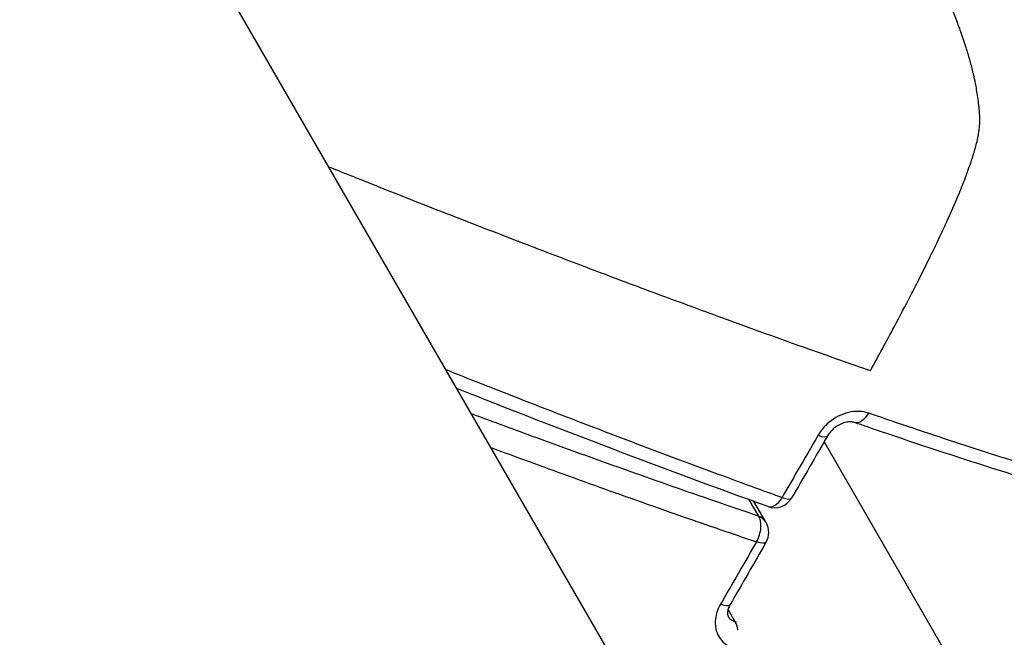
# Model space of a CAD drawing. Units: millimetres. Extents: x -17767 to 14533, y -15884 to -7877.
# Drawn here: x -13983 to -13933, y -13224 to -13193 of the extents above; entities that cross this region are included whole.
import ezdxf

# ---------------------------------------------------------------- set-up
doc = ezdxf.new("R2010")
doc.units = ezdxf.units.MM
doc.header["$MEASUREMENT"] = 0

msp = doc.modelspace()

# ---------------------------------------------------------------- linework, layer by layer
for p, q in [((-13927.94, -13268.032), (-13982.791, -13173.041)), ((-13941.925, -13214.097), (-13941.925, -13214.097)), ((-13941.753, -13214.394), (-13895.962, -13293.695)), ((-13945.583, -13217.343), (-13945.101, -13218.177)), ((-13944.708, -13218.512), (-13945.331, -13217.434)), ((-13946.922, -13222.478), (-13946.922, -13222.478)), ((-13946.293, -13223.567), (-13946.651, -13222.947))]:
    msp.add_line(p, q)
for centre, start, end in [((-13944.271, -13216.755), 250.1765, 330.0122), ((-13945.574, -13219.012), 329.9879, 30.0034)]:
    msp.add_arc(centre, 1, start, end)
at = {"extrusion": (0, 0, -1)}
for centre, major_axis, ratio, start_param, end_param in [((-13939.88, -13212.459), (-0.325, -0.946), 0.55211, -1.252842, -0.000446), ((-13945.574, -13219.012), (0.866, -0.5), 0.27772, 0, 0.971172)]:
    msp.add_ellipse(centre, major_axis=major_axis, ratio=ratio, start_param=start_param, end_param=end_param, dxfattribs=at)
for centre, major_axis, ratio, start_param, end_param in [((-13942.436, -13213.578), (0.867, -0.499), 0.274298, -0.970781, -0.001646), ((-13944.271, -13216.755), (-0.339, -0.941), 0.544525, 0.00047, 1.240205), ((-13944.271, -13216.755), (0.866, -0.5), 0.276907, -0.971284, -0.001761), ((-13945.574, -13219.012), (0.321, 0.947), 0.539737, -1.912822, -0.340244), ((-13945.574, -13219.012), (0.866, 0.5), 0.866033, 0, 0.596661), ((-13947.408, -13222.19), (0.865, -0.501), 0.280324, -0.96992, -0.001772), ((-13946.773, -13224.399), (0.325, 0.946), 0.552127, -0.94723, -0.339067)]:
    msp.add_ellipse(centre, major_axis=major_axis, ratio=ratio, start_param=start_param, end_param=end_param)
for points, knots in [([(-13939.387, -13210.76), (-13938.974, -13210.013), (-13938.567, -13209.262), (-13938.163, -13208.504), (-13937.882, -13207.976), (-13937.602, -13207.444), (-13937.326, -13206.91), (-13937.191, -13206.649), (-13937.057, -13206.388), (-13936.924, -13206.125), (-13936.915, -13206.106), (-13936.905, -13206.087), (-13936.895, -13206.068), (-13936.737, -13205.756), (-13936.58, -13205.442), (-13936.425, -13205.126), (-13936.394, -13205.065), (-13936.364, -13205.003), (-13936.334, -13204.942), (-13936.144, -13204.555), (-13935.957, -13204.166), (-13935.773, -13203.773), (-13935.654, -13203.52), (-13935.537, -13203.265), (-13935.421, -13203.008), (-13935.408, -13202.981), (-13935.396, -13202.954), (-13935.384, -13202.927), (-13935.2, -13202.518), (-13935.02, -13202.103), (-13934.847, -13201.684), (-13934.732, -13201.404), (-13934.619, -13201.123), (-13934.513, -13200.841), (-13934.479, -13200.751), (-13934.446, -13200.66), (-13934.413, -13200.569), (-13934.364, -13200.434), (-13934.316, -13200.298), (-13934.27, -13200.162), (-13934.24, -13200.074), (-13934.211, -13199.986), (-13934.183, -13199.898), (-13934.181, -13199.892), (-13934.179, -13199.886), (-13934.178, -13199.88), (-13934.167, -13199.847), (-13934.156, -13199.813), (-13934.146, -13199.779), (-13934.081, -13199.57), (-13934.022, -13199.362), (-13933.971, -13199.156), (-13933.939, -13199.028), (-13933.91, -13198.901), (-13933.886, -13198.776), (-13933.883, -13198.761), (-13933.88, -13198.746), (-13933.878, -13198.731), (-13933.862, -13198.646), (-13933.849, -13198.562), (-13933.838, -13198.48), (-13933.836, -13198.469), (-13933.835, -13198.457), (-13933.833, -13198.446), (-13933.826, -13198.388), (-13933.82, -13198.332), (-13933.816, -13198.276), (-13933.815, -13198.266), (-13933.814, -13198.255), (-13933.813, -13198.245), (-13933.81, -13198.197), (-13933.807, -13198.15), (-13933.806, -13198.104), (-13933.804, -13198.056), (-13933.803, -13198.008), (-13933.803, -13197.961), (-13933.803, -13197.909), (-13933.804, -13197.858), (-13933.806, -13197.807), (-13933.807, -13197.782), (-13933.808, -13197.757), (-13933.81, -13197.732), (-13933.812, -13197.681), (-13933.816, -13197.631), (-13933.82, -13197.581), (-13933.824, -13197.532), (-13933.828, -13197.483), (-13933.833, -13197.435), (-13933.834, -13197.425), (-13933.835, -13197.414), (-13933.836, -13197.404), (-13933.837, -13197.393), (-13933.838, -13197.382), (-13933.839, -13197.371), (-13933.847, -13197.294), (-13933.856, -13197.217), (-13933.864, -13197.141), (-13933.869, -13197.1), (-13933.874, -13197.059), (-13933.879, -13197.018), (-13933.913, -13196.753), (-13933.953, -13196.495), (-13933.999, -13196.246), (-13934.007, -13196.204), (-13934.015, -13196.161), (-13934.023, -13196.119), (-13934.055, -13195.951), (-13934.091, -13195.788), (-13934.128, -13195.627), (-13934.131, -13195.612), (-13934.135, -13195.598), (-13934.138, -13195.584), (-13934.188, -13195.372), (-13934.242, -13195.166), (-13934.298, -13194.963), (-13934.327, -13194.858), (-13934.356, -13194.755), (-13934.386, -13194.653), (-13934.396, -13194.62), (-13934.405, -13194.588), (-13934.415, -13194.555), (-13934.442, -13194.464), (-13934.47, -13194.374), (-13934.498, -13194.285), (-13934.586, -13194.007), (-13934.678, -13193.735), (-13934.773, -13193.47), (-13934.81, -13193.366), (-13934.848, -13193.263), (-13934.886, -13193.161), (-13934.896, -13193.133), (-13934.907, -13193.105), (-13934.917, -13193.077), (-13934.921, -13193.066), (-13934.926, -13193.055), (-13934.93, -13193.044), (-13935.109, -13192.571), (-13935.299, -13192.115), (-13935.495, -13191.669), (-13935.51, -13191.636), (-13935.524, -13191.604), (-13935.539, -13191.571), (-13935.647, -13191.328), (-13935.757, -13191.088), (-13935.87, -13190.851), (-13935.996, -13190.585), (-13936.124, -13190.323), (-13936.255, -13190.064), (-13936.457, -13189.662), (-13936.663, -13189.266), (-13936.873, -13188.875), (-13936.889, -13188.844), (-13936.905, -13188.814), (-13936.921, -13188.784), (-13936.933, -13188.762), (-13936.945, -13188.74), (-13936.957, -13188.718), (-13937, -13188.637), (-13937.044, -13188.556), (-13937.089, -13188.475), (-13937.392, -13187.918), (-13937.7, -13187.371), (-13938.012, -13186.83), (-13938.017, -13186.822), (-13938.021, -13186.814), (-13938.026, -13186.805), (-13938.322, -13186.293), (-13938.623, -13185.787), (-13938.926, -13185.29), (-13938.938, -13185.27), (-13938.95, -13185.25), (-13938.962, -13185.23), (-13939.009, -13185.153), (-13939.056, -13185.077), (-13939.103, -13185.001), (-13939.125, -13184.965), (-13939.148, -13184.929), (-13939.17, -13184.893), (-13939.392, -13184.536), (-13939.618, -13184.182), (-13939.846, -13183.837), (-13939.858, -13183.819), (-13939.87, -13183.801), (-13939.882, -13183.784), (-13940.041, -13183.543), (-13940.202, -13183.307), (-13940.365, -13183.075), (-13940.492, -13182.895), (-13940.621, -13182.717), (-13940.752, -13182.543), (-13940.771, -13182.518), (-13940.789, -13182.493), (-13940.808, -13182.468), (-13941.065, -13182.128), (-13941.328, -13181.801), (-13941.601, -13181.491), (-13941.619, -13181.47), (-13941.638, -13181.45), (-13941.656, -13181.429), (-13941.719, -13181.359), (-13941.782, -13181.289), (-13941.846, -13181.22), (-13942.012, -13181.042), (-13942.182, -13180.871), (-13942.356, -13180.708), (-13942.395, -13180.672), (-13942.433, -13180.636), (-13942.472, -13180.601), (-13942.55, -13180.531), (-13942.628, -13180.463), (-13942.708, -13180.398), (-13942.838, -13180.29), (-13942.97, -13180.188), (-13943.107, -13180.093), (-13943.195, -13180.033), (-13943.283, -13179.975), (-13943.374, -13179.922), (-13943.399, -13179.908), (-13943.424, -13179.894), (-13943.449, -13179.88), (-13943.549, -13179.824), (-13943.652, -13179.774), (-13943.757, -13179.729)], [0.00856018, 0.00856018, 0.00856018, 0.00856018, 0.011204, 0.011204, 0.011204, 0.01304703, 0.01304703, 0.01304703, 0.01394644, 0.01394644, 0.01394644, 0.01401195, 0.01401195, 0.01401195, 0.01508216, 0.01508216, 0.01508216, 0.01529045, 0.01529045, 0.01529045, 0.01660098, 0.01660098, 0.01660098, 0.01744492, 0.01744492, 0.01744492, 0.01753387, 0.01753387, 0.01753387, 0.01888026, 0.01888026, 0.01888026, 0.0197773, 0.0197773, 0.0197773, 0.02006572, 0.02006572, 0.02006572, 0.02049478, 0.02049478, 0.02049478, 0.02077336, 0.02077336, 0.02077336, 0.02079176, 0.02079176, 0.02079176, 0.02089901, 0.02089901, 0.02089901, 0.02156005, 0.02156005, 0.02156005, 0.02197205, 0.02197205, 0.02197205, 0.02202072, 0.02202072, 0.02202072, 0.02230233, 0.02230233, 0.02230233, 0.02234213, 0.02234213, 0.02234213, 0.02254369, 0.02254369, 0.02254369, 0.02258157, 0.02258157, 0.02258157, 0.02275635, 0.02275635, 0.02275635, 0.02293945, 0.02293945, 0.02293945, 0.02314243, 0.02314243, 0.02314243, 0.02324411, 0.02324411, 0.02324411, 0.0234528, 0.0234528, 0.0234528, 0.02365886, 0.02365886, 0.02365886, 0.02370329, 0.02370329, 0.02370329, 0.02375052, 0.02375052, 0.02375052, 0.02408345, 0.02408345, 0.02408345, 0.02426414, 0.02426414, 0.02426414, 0.02543723, 0.02543723, 0.02543723, 0.02563932, 0.02563932, 0.02563932, 0.02643678, 0.02643678, 0.02643678, 0.02650756, 0.02650756, 0.02650756, 0.02755714, 0.02755714, 0.02755714, 0.02809645, 0.02809645, 0.02809645, 0.02826838, 0.02826838, 0.02826838, 0.02875099, 0.02875099, 0.02875099, 0.03025, 0.03025, 0.03025, 0.03083537, 0.03083537, 0.03083537, 0.03099441, 0.03099441, 0.03099441, 0.03105804, 0.03105804, 0.03105804, 0.03378442, 0.03378442, 0.03378442, 0.0339839, 0.0339839, 0.0339839, 0.03548126, 0.03548126, 0.03548126, 0.03715922, 0.03715922, 0.03715922, 0.03976719, 0.03976719, 0.03976719, 0.0399681, 0.0399681, 0.0399681, 0.04011525, 0.04011525, 0.04011525, 0.04065895, 0.04065895, 0.04065895, 0.04439931, 0.04439931, 0.04439931, 0.04445495, 0.04445495, 0.04445495, 0.04799622, 0.04799622, 0.04799622, 0.04813825, 0.04813825, 0.04813825, 0.04868445, 0.04868445, 0.04868445, 0.04894179, 0.04894179, 0.04894179, 0.05150824, 0.05150824, 0.05150824, 0.05163965, 0.05163965, 0.05163965, 0.05342864, 0.05342864, 0.05342864, 0.0548119, 0.0548119, 0.0548119, 0.05501063, 0.05501063, 0.05501063, 0.05773268, 0.05773268, 0.05773268, 0.05791548, 0.05791548, 0.05791548, 0.0585383, 0.0585383, 0.0585383, 0.0601589, 0.0601589, 0.0601589, 0.06051757, 0.06051757, 0.06051757, 0.06123196, 0.06123196, 0.06123196, 0.06240233, 0.06240233, 0.06240233, 0.06315238, 0.06315238, 0.06315238, 0.06335582, 0.06335582, 0.06335582, 0.06417429, 0.06417429, 0.06417429, 0.06417429]), ([(-13939.387, -13210.76), (-13940.428, -13210.4), (-13941.475, -13210.035), (-13942.526, -13209.662), (-13943.997, -13209.142), (-13945.475, -13208.608), (-13946.959, -13208.065), (-13947.402, -13207.903), (-13947.846, -13207.74), (-13948.29, -13207.576), (-13949.348, -13207.187), (-13950.409, -13206.795), (-13951.474, -13206.397), (-13952.017, -13206.194), (-13952.561, -13205.989), (-13953.106, -13205.783), (-13954.095, -13205.41), (-13955.087, -13205.032), (-13956.08, -13204.651), (-13956.482, -13204.497), (-13956.885, -13204.342), (-13957.288, -13204.187), (-13957.311, -13204.178), (-13957.334, -13204.169), (-13957.357, -13204.16), (-13958.501, -13203.72), (-13959.649, -13203.28), (-13960.799, -13202.833), (-13960.864, -13202.808), (-13960.929, -13202.783), (-13960.993, -13202.758), (-13962.543, -13202.154), (-13964.097, -13201.536), (-13965.656, -13200.912), (-13965.717, -13200.888), (-13965.777, -13200.864), (-13965.838, -13200.84), (-13966.077, -13200.744), (-13966.317, -13200.648), (-13966.556, -13200.552), (-13966.707, -13200.492), (-13966.858, -13200.432), (-13967.01, -13200.371)], [0, 0, 0, 0, 0.00395245, 0.00395245, 0.00395245, 0.00948179, 0.00948179, 0.00948179, 0.01113116, 0.01113116, 0.01113116, 0.01505916, 0.01505916, 0.01505916, 0.01706478, 0.01706478, 0.01706478, 0.02070541, 0.02070541, 0.02070541, 0.02217817, 0.02217817, 0.02217817, 0.02226232, 0.02226232, 0.02226232, 0.02644418, 0.02644418, 0.02644418, 0.02667907, 0.02667907, 0.02667907, 0.03231051, 0.03231051, 0.03231051, 0.03252922, 0.03252922, 0.03252922, 0.03339349, 0.03339349, 0.03339349, 0.03393836, 0.03393836, 0.03393836, 0.03393836]), ([(-13943.896, -13217.235), (-13944.721, -13216.937), (-13945.55, -13216.636), (-13947.827, -13215.8), (-13949.282, -13215.258), (-13952.204, -13214.156), (-13953.672, -13213.595), (-13956.62, -13212.456), (-13958.1, -13211.878), (-13960.067, -13211.103), (-13960.55, -13210.911), (-13961.034, -13210.72)], [0, 0, 0, 0, 0.312088, 0.312088, 0.855638, 0.855638, 1.398974, 1.398974, 1.942717, 1.942717, 2.119478, 2.119478, 2.119478, 2.119478]), ([(-13944.609, -13217.695), (-13947.242, -13216.746), (-13949.907, -13215.756), (-13955.203, -13213.743), (-13957.835, -13212.721), (-13960.482, -13211.676)], [0, 0, 0, 0, 10.002636, 10.002636, 19.723219, 19.723219, 19.723219, 19.723219]), ([(-13945.101, -13218.177), (-13945.925, -13217.898), (-13946.753, -13217.615), (-13949.039, -13216.825), (-13950.504, -13216.311), (-13953.448, -13215.263), (-13954.928, -13214.729), (-13957.519, -13213.784), (-13958.627, -13213.376), (-13959.738, -13212.964)], [-4.209625, -4.209625, -4.209625, -4.209625, -3.899508, -3.899508, -3.355447, -3.355447, -2.811053, -2.811053, -2.406077, -2.406077, -2.406077, -2.406077]), ([(-13939.486, -13212.925), (-13939.79, -13212.821), (-13940.503, -13212.798), (-13941.212, -13213.155), (-13941.731, -13213.59), (-13941.921, -13213.814), (-13942.06, -13214.056)], [0, 0, 0, 0, 0.1149815, 0.229963, 0.229963, 0.3164098, 0.3164098, 0.3164098, 0.3164098]), ([(-13916.734, -13218.677), (-13917.622, -13218.615), (-13918.578, -13218.493), (-13919.941, -13218.287), (-13920.332, -13218.225), (-13921.47, -13218.033), (-13922.231, -13217.892), (-13924.202, -13217.493), (-13925.436, -13217.214), (-13927.991, -13216.57), (-13929.31, -13216.207), (-13932.032, -13215.394), (-13933.426, -13214.947), (-13936.229, -13214.028), (-13937.648, -13213.553), (-13939.213, -13213.018), (-13939.349, -13212.972), (-13939.486, -13212.925)], [-3.207237, -3.207237, -3.207237, -3.207237, -2.73544, -2.73544, -2.549496, -2.549496, -2.19993, -2.19993, -1.664981, -1.664981, -1.130139, -1.130139, -0.592942, -0.592942, -0.051543, -0.051543, 0, 0, 0, 0]), ([(-13940.205, -13213.404), (-13940.257, -13213.386), (-13940.331, -13213.371), (-13940.498, -13213.37), (-13940.592, -13213.38), (-13940.78, -13213.429), (-13940.878, -13213.466), (-13941.061, -13213.561), (-13941.149, -13213.618), (-13941.309, -13213.747), (-13941.383, -13213.821), (-13941.493, -13213.956), (-13941.535, -13214.017), (-13941.57, -13214.077)], [0, 0, 0, 0, 0.383038, 0.383038, 0.733251, 0.733251, 1.061852, 1.061852, 1.37172, 1.37172, 1.679903, 1.679903, 1.913415, 1.913415, 1.913415, 1.913415]), ([(-13916.433, -13219.198), (-13916.478, -13219.197), (-13916.524, -13219.196), (-13917.422, -13219.178), (-13918.339, -13219.09), (-13920.507, -13218.806), (-13921.771, -13218.597), (-13924.774, -13218.019), (-13926.551, -13217.615), (-13930.155, -13216.664), (-13931.984, -13216.118), (-13935.741, -13214.914), (-13937.657, -13214.274), (-13939.786, -13213.546), (-13939.981, -13213.479), (-13940.177, -13213.412)], [8.679063, 8.679063, 8.679063, 8.679063, 8.933391, 8.933391, 13.658332, 13.658332, 19.671386, 19.671386, 27.418018, 27.418018, 34.70739, 34.70739, 42.07057, 42.07057, 42.816028, 42.816028, 42.816028, 42.816028]), ([(-13942.06, -13214.056), (-13942.407, -13214.66), (-13942.755, -13215.259), (-13943.366, -13216.316), (-13943.631, -13216.775), (-13943.896, -13217.235)], [-0.3818237, -0.3818237, -0.3818237, -0.3818237, -0.1656633, -0.1656633, 0, 0, 0, 0]), ([(-13958.747, -13214.68), (-13958.273, -13214.855), (-13957.8, -13215.029), (-13957.072, -13215.296), (-13956.816, -13215.39), (-13955.875, -13215.734), (-13955.191, -13215.982), (-13953.815, -13216.479), (-13953.123, -13216.728), (-13952.323, -13217.013), (-13952.214, -13217.052), (-13951.367, -13217.354), (-13950.629, -13217.614), (-13949.159, -13218.131), (-13948.425, -13218.386), (-13946.86, -13218.928), (-13946.029, -13219.212), (-13945.2, -13219.493)], [2.545386, 2.545386, 2.545386, 2.545386, 2.717726, 2.717726, 2.811053, 2.811053, 3.061231, 3.061231, 3.315311, 3.315311, 3.355448, 3.355448, 3.627478, 3.627478, 3.899508, 3.899508, 4.209625, 4.209625, 4.209625, 4.209625]), ([(-13945.2, -13219.493), (-13945.465, -13219.952), (-13945.73, -13220.411), (-13946.34, -13221.469), (-13946.686, -13222.071), (-13947.035, -13222.673)], [-0.3818237, -0.3818237, -0.3818237, -0.3818237, -0.2162261, -0.2162261, 0, 0, 0, 0]), ([(-13947.035, -13222.673), (-13947.174, -13222.913), (-13947.263, -13223.171), (-13947.334, -13223.758), (-13947.207, -13224.382), (-13946.734, -13224.771), (-13946.455, -13224.88)], [0, 0, 0, 0, 0.0862968, 0.0862968, 0.2013545, 0.3093445, 0.3093445, 0.3093445, 0.3093445]), ([(-13946.543, -13222.691), (-13946.587, -13222.767), (-13946.62, -13222.843), (-13946.663, -13222.983), (-13946.673, -13223.047), (-13946.678, -13223.153), (-13946.672, -13223.198), (-13946.655, -13223.268), (-13946.644, -13223.294), (-13946.632, -13223.316)], [0, 0, 0, 0, 0.297359, 0.297359, 0.600535, 0.600535, 0.913397, 0.913397, 1.204692, 1.204692, 1.204692, 1.204692]), ([(-13946.293, -13223.567), (-13946.329, -13223.557), (-13946.363, -13223.545), (-13946.426, -13223.515), (-13946.455, -13223.499), (-13946.509, -13223.461), (-13946.533, -13223.44), (-13946.578, -13223.393), (-13946.599, -13223.368), (-13946.619, -13223.337), (-13946.622, -13223.332), (-13946.627, -13223.324), (-13946.629, -13223.32), (-13946.632, -13223.316)], [-0.3164122, -0.3164122, -0.3164122, -0.3164122, -0.2876478, -0.2876478, -0.2602953, -0.2602953, -0.2329631, -0.2329631, -0.2056621, -0.2056621, -0.2013545, -0.2013545, -0.1974792, -0.1974792, -0.1974792, -0.1974792])]:
    msp.add_open_spline(points, degree=3, knots=knots)
for points in [[(-13941.575, -13214.085), (-13942.184, -13215.143), (-13942.795, -13216.198), (-13943.405, -13217.254)], [(-13944.714, -13219.521), (-13945.324, -13220.578), (-13945.933, -13221.636), (-13946.544, -13222.691)], [(-13946.218, -13223.592), (-13946.243, -13223.584), (-13946.268, -13223.575), (-13946.293, -13223.567)]]:
    msp.add_open_spline(points, degree=3)

doc.saveas('drawing.dxf')
